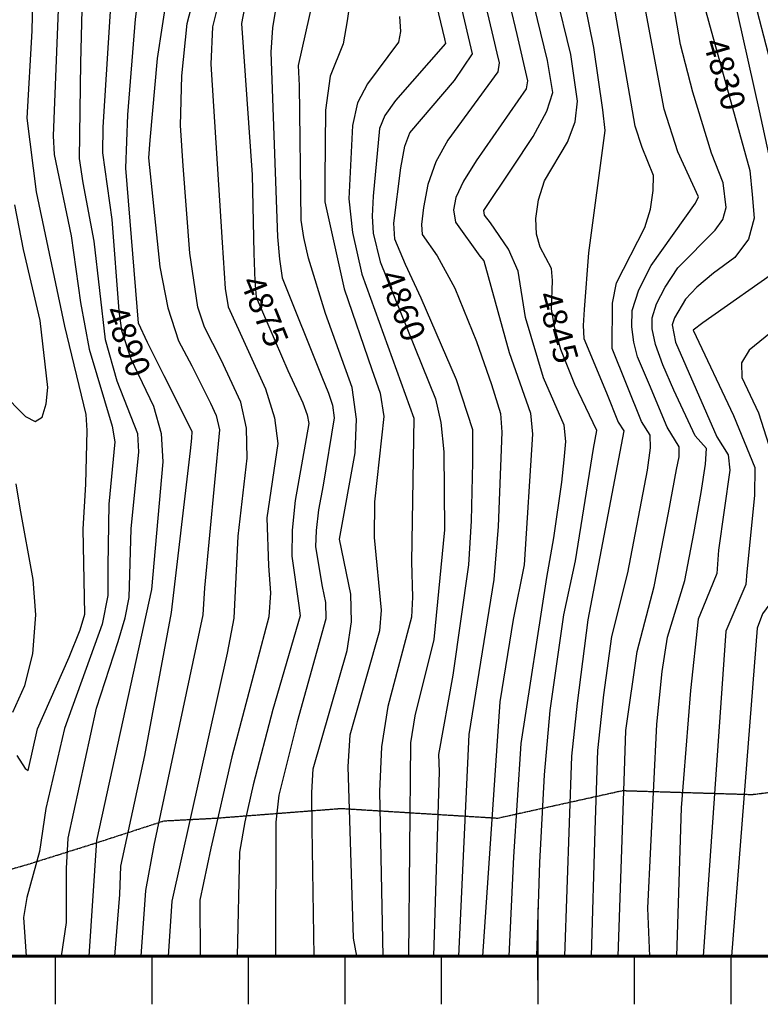
# Model space of a CAD drawing. Extents: x 628375 to 636625, y 7455125 to 7465875.
# Drawn here: x 631463 to 632231, y 7455950 to 7456971 of the extents above; entities that cross this region are included whole.
import ezdxf
from ezdxf.enums import TextEntityAlignment as Align

# ---------------------------------------------------------------- set-up
doc = ezdxf.new("R2010")
doc.units = 0
doc.header["$MEASUREMENT"] = 0
doc.linetypes.add('USTATION7', pattern=[2, 1, -0.25, 0.5, -0.25])
doc.layers.get('0').update_dxf_attribs({"linetype": 'CONTINUOUS'})
for name, color, linetype in [('10', 7, 'CONTINUOUS'), ('border', 5, 'CONTINUOUS'), ('CE-CONT', 7, 'CONTINUOUS'), ('CE-CONTIN', 7, 'CONTINUOUS'), ('CE-CONTIN-T', 7, 'CONTINUOUS'), ('CE-GRD', 7, 'CONTINUOUS'), ('ticks', 1, 'CONTINUOUS')]:
    doc.layers.add(name, color=color, linetype=linetype)
doc.styles.get("Standard").update_dxf_attribs({"font": 'txt', "height": 0.2})

# ---------------------------------------------------------------- blocks, each defined once
blk = doc.blocks.new('A$C67417ED7')
at = {"layer": 'border', "const_width": 3}
blk.add_lwpolyline([(0, 0), (0, 9000), (7000, 9000), (7000, 0)], close=True, dxfattribs=at)

msp = doc.modelspace()

# ---------------------------------------------------------------- linework, layer by layer
at = {"layer": '10', "color": 44, "linetype": 'USTATION7'}
msp.add_polyline3d([(631265.9705, 7456000, 4900.0605), (631276.5291, 7456012.6069, 4900.2036), (631325.983, 7456042.8935, 4900.2013), (631401.0699, 7456074.7887, 4897.0816), (631472.0419, 7456095.2065, 4896.2589), (631540.9645, 7456116.8572, 4891.5815), (631612.7601, 7456140.1444, 4886.3298), (631666.076, 7456142.9494, 4880.5868), (631796.2941, 7456153.0417, 4867.1324), (631958.475, 7456142.9999, 4851.4632), (632087.6906, 7456171.5477, 4837.3104), (632221.9923, 7456167.4865, 4822.0107), (632326.9927, 7456180.2755, 4813.3958), (632411.0792, 7456193.9104, 4807.98), (632513.4469, 7456233.359, 4798.2159), (632622.3874, 7456282.232, 4792.3883), (632715.1161, 7456320.257, 4788.2018), (632801.8829, 7456345.7815, 4782.4572), (632887.2048, 7456363.311, 4779.6659), (632924.5486, 7456383.7702, 4778.6392), (632949.465, 7456469.86, 4777.4053), (632987.3103, 7456564.546, 4775.2274), (633026.3814, 7456655.9499, 4772.7627), (633054.9814, 7456735.8836, 4770.0118)], dxfattribs=at)
at = {"layer": 'CE-CONT', "color": 33, "linetype": 'Continuous'}
for p, q in [((632194.8981, 7456336.8571, 4827), (632171.4821, 7456000, 4827)), ((631617.561, 7456000, 4881), (631621.051, 7456056.9329, 4881))]:
    msp.add_line(p, q, dxfattribs=at)
for points, elevation in [([(631669.821, 7457912.295), (631620.322, 7457769.0926), (631599.7655, 7457713.1159), (631592.3037, 7457683.6419), (631589.3645, 7457651.616), (631592.1006, 7457612.079), (631596.4512, 7457581.6896), (631600.9059, 7457568.5265), (631616.0173, 7457550.0336), (631625.6965, 7457533.0445), (631656.9233, 7457447.152), (631664.3401, 7457428.5593), (631667.354, 7457420.9308), (631666.7154, 7457303.6648), (631665.0612, 7457274.5727), (631666.4553, 7457266.6741), (631682.6696, 7457244.9323), (631696.7479, 7457215.4297), (631770.3435, 7457109.9142), (631792.9882, 7457072.8409), (631805.0985, 7457043.1673), (631807.5646, 7457005.4664), (631802.5285, 7456969.4315)], 4866), ([(631573.2904, 7456816.7224), (631575.2398, 7456871.9064), (631583.1373, 7456971.1244), (631585.907, 7456992.4769), (631599.215, 7457036.6369), (631604.5397, 7457053.3701), (631607.2177, 7457061.9056), (631555.2816, 7457117.9136), (631511.7165, 7457159.4055), (631494.1508, 7457173.2309), (631483.4707, 7457192.368), (631479.6761, 7457216.8166), (631487.5195, 7457292.1595), (631489.1809, 7457307.982), (631487.3234, 7457325.1324), (631466.6406, 7457381.1127), (631462.714, 7457396.698)], 4887), ([(632144.7495, 7457254.5482), (632229.2536, 7456876.2188), (632238.9484, 7456831.5705), (632253.2098, 7456738.2478), (632256.2301, 7456728.0521), (632257.1398, 7456721.5789), (632253.6533, 7456714.2486), (632170.8328, 7456656.2648), (632161.0173, 7456648.601), (632202.8126, 7456560.21), (632224.8191, 7456506.2495), (632224.5008, 7456477.4676), (632216.5772, 7456398.2631), (632215.3883, 7456385.1119), (632194.8981, 7456336.8571)], 4827), ([(631506.6727, 7456000), (631511.8315, 7456034.9434), (631511.6151, 7456090.6109), (631513.3244, 7456122.3345), (631542.7012, 7456257.019), (631565.3926, 7456325.9808), (631572.5672, 7456350.4298), (631576.7743, 7456371.476), (631578.6981, 7456442.7853), (631586.7809, 7456522.5474), (631585.5124, 7456541.4323), (631564.2261, 7456595.9988), (631551.9555, 7456638.7273), (631540.2112, 7456740.9475), (631528.9601, 7456801.5746), (631525.0401, 7456826.8022), (631526.4041, 7456925.88), (631527.9146, 7456980.7189), (631527.3313, 7457031.2544), (631529.2172, 7457051.5826), (631527.2224, 7457068.5955), (631521.3466, 7457082.2929), (631490.7863, 7457111.7521), (631445.9417, 7457146.4192)], 4893), ([(632083.2356, 7456000), (632089.0326, 7456170.9548), (632091.3552, 7456233.9021), (632103.1033, 7456315.6356), (632120.5293, 7456382.9854), (632135.4827, 7456459.324), (632143.8678, 7456504.3733), (632146.403, 7456517.5795), (632146.4911, 7456527.9106), (632134.0422, 7456548.3591), (632115.8063, 7456592.134), (632103.3593, 7456621.2032), (632099.3442, 7456636.3228), (632097.5341, 7456652.3351), (632097.9291, 7456669.2403), (632104.6227, 7456690.4016), (632117.6149, 7456715.8193), (632163.2266, 7456780.3608), (632166.4102, 7456786.8385), (632145.0095, 7456833.6259), (632130.8367, 7456877.7336), (632082.6718, 7457135.891)], 4836), ([(632123.4709, 7456240.5001), (632128.8881, 7456294.8304), (632134.2303, 7456330.5943), (632152.2465, 7456389.4321), (632161.8111, 7456437.8638), (632169.3588, 7456480.5288), (632173.6458, 7456509.9809), (632174.6721, 7456526.22), (632162.8981, 7456539.235), (632140.9882, 7456586.438), (632129.5329, 7456612.6388), (632121.9849, 7456633.9129), (632118.3444, 7456650.2603), (632118.6112, 7456661.681), (632123.1332, 7456675.9772), (632131.9105, 7456693.1488), (632144.9429, 7456713.1958), (632183.6497, 7456752.2106), (632191.8042, 7456763.2575), (632195.276, 7456775.8674), (632192.0974, 7456801.4467), (632179.9485, 7456832.1448), (632160.6798, 7456895.4442), (632147.8998, 7456944.9364), (632115.6242, 7457131.7693)], 4833), ([(631941.8995, 7457107.4105), (631978.2782, 7456955.3134), (631989.1619, 7456907.2376), (631988.0167, 7456898.8443), (631935.99, 7456824.3314), (631922.895, 7456803.2296), (631915.1273, 7456786.2626), (631912.687, 7456773.4305), (631914.7421, 7456760.5177), (631939.7982, 7456725.5953), (631943.9588, 7456720.5456), (631970.254, 7456625.5023), (631992.5436, 7456562.8636), (631994.3656, 7456541.0922), (631985.7584, 7456405.4558), (631974.3223, 7456349.0065), (631960.7659, 7456263.631), (631942.723, 7456000)], 4851), ([(632025.8867, 7457098.6745), (632057.8513, 7456941.5493), (632067.0331, 7456877.0028), (632069.5605, 7456855.544), (632052.3725, 7456728.9979), (632047.9267, 7456670.1677), (632046.888, 7456653.4948), (632047.7577, 7456640.148), (632071.274, 7456583.6873), (632083.4241, 7456553.4512), (632088.9916, 7456544.4135), (632051.9005, 7456348.6304), (632040.7609, 7456262.2692), (632035.0499, 7456207.1611), (632027.6926, 7456000)], 4842), ([(631921.6699, 7457088.1292), (631953.6581, 7456952.2224), (631957.5885, 7456935.6893), (631959.8292, 7456925.8284), (631958.7382, 7456916.3386), (631906.7303, 7456845.7839), (631894.5135, 7456823.119), (631886.118, 7456799.7595), (631881.5436, 7456775.7053), (631879.6036, 7456758.3557), (631880.2982, 7456747.7108), (631895.6851, 7456725.8235), (631914.142, 7456692.3382), (631936.5959, 7456636.9643), (631952.2011, 7456592.5504), (631961.2976, 7456562.3106), (631962.8599, 7456543.1117), (631958.9055, 7456445.234), (631954.5401, 7456390.2301), (631928.3802, 7456229.6731), (631917.9202, 7456000)], 4854), ([(632202.9484, 7457072.6707), (632241.1666, 7456925.9061), (632271.4717, 7456781.8577), (632282.2946, 7456744.5443), (632286.5951, 7456728.5593), (632289.0749, 7456715.7855), (632289.7342, 7456706.2229), (632285.9438, 7456694.6041), (632277.7038, 7456680.9291), (632265.0141, 7456665.198), (632218.9483, 7456628.0549), (632210.8808, 7456615.024), (632211.4338, 7456599.668), (632228.718, 7456562.9643), (632250.007, 7456496.1093), (632252.9741, 7456486.345), (632248.0949, 7456444.8513), (632247.8167, 7456375.5234), (632232.7886, 7456354.8091), (632227.412, 7456339.8984), (632200.7113, 7456000)], 4824), ([(631460.3439, 7456207.7709), (631468.7501, 7456194.2631), (631472.0632, 7456192.4682), (631481.6535, 7456235.3883), (631514.3789, 7456309.9064), (631525.7487, 7456338.2868), (631530.5752, 7456354.5329), (631529.151, 7456442.6212), (631531.6031, 7456489.1854), (631533.0967, 7456544.6913), (631532.2607, 7456561.4545), (631510.1397, 7456652.8877), (631480.6771, 7456792.0982), (631471.1397, 7456868.2908), (631476.0619, 7456958.905), (631476.9009, 7456990.1511), (631474.5604, 7457015.2812), (631463.3801, 7457050.1272), (631457.5793, 7457062.7768)], 4899), ([(631492.3825, 7457069.7621), (631501.1036, 7457019.7483), (631503.4551, 7456989.6006), (631498.07, 7456850.0232), (631498.8054, 7456830.9221), (631516.6504, 7456746.4294), (631526.0508, 7456677.3174), (631535.1184, 7456628.9346), (631559.1246, 7456549.3477), (631561.9067, 7456532.824), (631555.4467, 7456468.3619), (631554.5502, 7456404.5314), (631554.4248, 7456373.6799), (631548.792, 7456343.8519), (631509.5551, 7456235.8432), (631490.1712, 7456153.0535), (631483.7903, 7456108.5098), (631470.7529, 7456060.5596), (631467.3016, 7456040.1155), (631470.0535, 7456000)], 4896), ([(632009.2283, 7456392.2207), (632016.5177, 7456433.3232), (632024.9112, 7456491.2096), (632027.4594, 7456514.2229), (632028.9084, 7456533.283), (632027.2387, 7456550.4336), (632006.0645, 7456599.4626), (631987.3932, 7456661.7503), (631979.7712, 7456710.0249), (631969.7413, 7456732.7475), (631950.8965, 7456759.8585), (631944.9102, 7456767.9053), (631944.1366, 7456772.7657), (631973.3161, 7456816.6829), (631995.2552, 7456849.491), (632009.2924, 7456875.5796), (632015.4277, 7456894.9487), (632010.0933, 7456928.1746), (631979.0449, 7457056.2117)], 4848), ([(631726.6075, 7457050.0335), (631735.3829, 7457037.2147), (631737.5343, 7457029.0487), (631729.0554, 7456985.284), (631725.0665, 7456962.103), (631723.29, 7456936.8492), (631730.3776, 7456745.5402), (631732.2286, 7456722.1441), (631735.2759, 7456703.0618), (631776.3815, 7456600.3425), (631783.0835, 7456583.4594), (631787.2831, 7456571.0829), (631789.0917, 7456557.834), (631777.7496, 7456488.0554), (631772.9362, 7456462.3858), (631770.2774, 7456441.1265), (631769.773, 7456424.2774), (631776.4842, 7456382.9966), (631779.8953, 7456366.5934), (631780.2929, 7456349.5444), (631750.7753, 7456242.9146), (631731.8666, 7456166.6115), (631728.5225, 7456138.6253), (631728.1265, 7456000)], 4872), ([(631932.2916, 7456935.2415), (631909.4539, 7457032.735)], 4857), ([(631621.051, 7456056.9329), (631678.4693, 7456314.1132), (631685.4487, 7456350.2534), (631689.417, 7456435.0703), (631698.9947, 7456516.1123), (631698.1681, 7456547.0134), (631692.4023, 7456574.1065), (631671.8152, 7456618.1048), (631654.5192, 7456651.8148), (631647.9202, 7456672.4138), (631639.6346, 7456728.7015), (631632.65, 7456818.941), (631629.7991, 7456860.8757), (631631.0904, 7456912.3863), (631636.8247, 7456966.4536), (631650.5696, 7457019.7588)], 4881), ([(631616.01, 7456998.4747), (631605.8101, 7456930.356), (631598.2199, 7456845.8111), (631596.7994, 7456827.497), (631608.556, 7456714.4859), (631616.794, 7456671.9328), (631627.7508, 7456637.7313), (631641.4265, 7456611.8812)], 4884), ([(631794.4607, 7456432.0627), (631810.8507, 7456521.5154), (631812.2934, 7456556.5027), (631807.8123, 7456589.3285), (631780.0328, 7456666.0739), (631762.3481, 7456723.2008), (631757.4984, 7456744.6031), (631754.8988, 7456762.6988), (631753.1404, 7456902.3153), (631752.0136, 7456923.0415), (631767.2032, 7456991.1252)], 4869), ([(632055.7745, 7456000), (632059.2702, 7456130.5505), (632062.3558, 7456212.9148), (632068.2792, 7456270.6657), (632076.856, 7456331.2809), (632093.1783, 7456397.085), (632113.6301, 7456503.7688), (632116.7125, 7456526.7746), (632116.5619, 7456539.89), (632107.5185, 7456554.034), (632077.1857, 7456629.7676), (632077.247, 7456676.7995), (632081.625, 7456697.9238), (632110.922, 7456755.1717), (632116.7871, 7456774.1679), (632119.541, 7456793.3653), (632119.763, 7456808.8864), (632108.2544, 7456838.171), (632100.9935, 7456860.0229), (632077.7277, 7456993.5318)], 4839), ([(631667.8218, 7456982.3676), (631662.9106, 7456963.0921), (631661.2573, 7456924.4293), (631672.8572, 7456739.6325), (631676.2322, 7456692.0124), (631679.0464, 7456672.8947), (631717.867, 7456587.9259), (631727.2897, 7456557.8189), (631730.643, 7456531.3031), (631719.3563, 7456454.2331), (631720.9407, 7456404.613)], 4878), ([(631802.5285, 7456969.4315), (631798.2497, 7456945.4458), (631784.9165, 7456911.8475), (631780.0267, 7456876.7197), (631779.3116, 7456805.249), (631779.3758, 7456781.7254), (631799.2694, 7456691.5157), (631828.1609, 7456608.1062), (631836.5564, 7456583.3642), (631840.6399, 7456559.2374), (631830.9236, 7456470.7764), (631830.4504, 7456433.6768), (631837.6818, 7456358.3913), (631835.8242, 7456336.9499), (631809.9138, 7456244.7888), (631805.1338, 7456229.1196), (631803.0568, 7456196.6394), (631808.6205, 7456018.594), (631812.2731, 7456000)], 4866), ([(631856.7744, 7456973.7315), (631857.7515, 7456958.1342), (631855.8191, 7456947.3022), (631823.4909, 7456904.2002), (631813.2506, 7456884.3853), (631807.968, 7456860.8903), (631804.3901, 7456784.7306), (631807.9636, 7456749.8538), (631817.7922, 7456706.8568), (631871.5009, 7456557.6446)], 4863), ([(631892.2752, 7456000), (631898.1896, 7456191.3007), (631897.4256, 7456208.8974), (631912.3831, 7456291.0392), (631928.4224, 7456405.4681), (631931.2932, 7456451.2098), (631932.6436, 7456511.9469), (631932.6056, 7456545.4701), (631915.8717, 7456597.2038), (631879.1132, 7456682.066), (631862.8066, 7456716.7451), (631851.9014, 7456742.9493), (631850.9852, 7456759.5859), (631858.2151, 7456816.8721), (631862.0935, 7456839.469), (631867.2789, 7456853.275), (631913.7671, 7456907.3909), (631932.2916, 7456935.2415)], 4857), ([(631561.7991, 7456000), (631566.8186, 7456063.8905), (631568.1311, 7456093.3371), (631592.859, 7456207.8866), (631620.5446, 7456356.2622), (631640.2673, 7456523.7364), (631641.7347, 7456536.6783), (631642.0816, 7456543.6066), (631613.0198, 7456601.2425), (631595.5768, 7456635.9551), (631586.2435, 7456655.8971), (631573.2904, 7456816.7224)], 4887), ([(631444.2811, 7456584.4238), (631469.0687, 7456559.1272), (631479.4014, 7456554.0848), (631486.6137, 7456558.5019), (631490.7058, 7456572.3784), (631492.2791, 7456589.3473), (631484.4189, 7456658.6773), (631467.1045, 7456732.2384), (631458.2318, 7456778.4891)], 4902), ([(631641.4265, 7456611.8812), (631661.0199, 7456573.1591), (631666.9375, 7456560.2871), (631670.1248, 7456545.31), (631654.7887, 7456381.7142), (631652.9987, 7456353.597), (631602.0388, 7456114.939), (631593.5647, 7456067.9433), (631588.651, 7456000)], 4884), ([(631871.5009, 7456557.6446), (631869.2278, 7456408.533), (631870.3, 7456372.1339), (631869.2611, 7456351.2147), (631844.7134, 7456258.6498), (631838.0517, 7456216.844), (631835.828, 7456170.4408), (631839.5449, 7456000)], 4863), ([(631456.0663, 7456252.9522), (631468.5671, 7456280.548), (631476.8978, 7456313.2696), (631479.9632, 7456353.6615), (631477.1649, 7456390.4031), (631463.7426, 7456464.2857), (631459.4781, 7456489.3194)], 4902), ([(631768.1621, 7456000), (631766.0972, 7456132.712), (631765.941, 7456169.6497), (631767.1733, 7456194.0491), (631802.453, 7456316.5501), (631806.8544, 7456346.3239), (631806.1853, 7456375.0111), (631794.4607, 7456432.0627)], 4869), ([(631720.9407, 7456404.613), (631723.16, 7456376.6253), (631721.4179, 7456351.662), (631682.8925, 7456206.5181), (631661.253, 7456111.7362), (631649.939, 7456057.7984), (631650.3097, 7456000)], 4878), ([(631970.3122, 7456000), (631975.0805, 7456103.0103), (631982.7535, 7456220.3175), (632009.2283, 7456392.2207)], 4848), ([(632116.0799, 7456000), (632114.1251, 7456049.7216), (632123.4709, 7456240.5001)], 4833)]:
    msp.add_lwpolyline(points, dxfattribs=dict(at, elevation=elevation))
at = {"layer": 'CE-CONTIN', "color": 1, "linetype": 'Continuous'}
msp.add_line((631542.8959, 7456119.8693, 4890), (631534.9473, 7456000, 4890), dxfattribs=at)
for points, elevation in [([(632101.6713, 7457933.3635), (632001.7995, 7457834.5966), (631960.0911, 7457799.0974), (631950.7002, 7457788.8102), (631940.0335, 7457771.6075), (631939.6357, 7457763.9819), (631944.3331, 7457758.1964), (632083.2753, 7457684.2737), (632102.7385, 7457674.2263), (632105.8806, 7457671.7636), (632068.4352, 7457532.6065), (632050.2418, 7457447.6697), (632039.3895, 7457400.3345), (632036.819, 7457395.2911), (632041.4898, 7457381.0765), (632090.3069, 7457294.8202), (632121.6014, 7457240.9249), (632134.4143, 7457204.297), (632145.0942, 7457156.8668), (632160.5633, 7457053.167), (632172.2847, 7456985.239), (632219.8069, 7456814.0872)], 4830), ([(631451.4604, 7457175.1607), (631495.3148, 7457140.2513), (631514.7695, 7457123.2881), (631551.3138, 7457086.2701), (631562.7673, 7457068.5737), (631567.7964, 7457052.2051), (631558.4285, 7457001.553), (631549.4466, 7456859.007), (631549.1626, 7456832.5409), (631558.8218, 7456763.3164), (631566.0309, 7456668.677), (631568.7926, 7456648.52), (631578.4835, 7456619.024), (631601.9659, 7456569.82), (631609.684, 7456541.6151), (631611.6552, 7456512.2709), (631599.8739, 7456379.9476), (631542.8959, 7456119.8693)], 4890), ([(631868.4121, 7457096.6502), (631903.3084, 7456950.7355), (631904.4793, 7456945.8635), (631852.7139, 7456886.625), (631841.6568, 7456871.1283), (631836.0601, 7456857.6705), (631829.436, 7456787.5275), (631828.3508, 7456766.8493), (631829.3559, 7456749.1453), (631836.8565, 7456719.6211), (631893.8801, 7456577.4707), (631899.4464, 7456552.9842), (631902.4885, 7456522.7806), (631903.2975, 7456441.9264), (631892.2858, 7456328.2764)], 4860), ([(631697.942, 7456992.1529), (631693.0978, 7456966.5261), (631703.9362, 7456809.7975), (631705.8564, 7456728.3816), (631706.9588, 7456699.685), (631708.2037, 7456682.9228), (631741.0225, 7456606.8958), (631756.4366, 7456573.2398), (631760.9985, 7456560.9692), (631762.9477, 7456552.034), (631748.7242, 7456472.0576), (631745.4436, 7456441.4563), (631745.3307, 7456414.6419), (631752.5228, 7456363.3813), (631753.7315, 7456352.765), (631725.4375, 7456255.705), (631705.0259, 7456177.4886), (631696.5598, 7456139.1738), (631691.1039, 7456107.6009), (631688.3706, 7456000)], 4875), ([(631999.0024, 7456000), (632001.9655, 7456097.017), (632006.9524, 7456187.7178), (632012.7875, 7456254.6475), (632027.0314, 7456353.8057), (632039.0322, 7456409.5931), (632057.6613, 7456526.0339), (632061.0637, 7456544.8633), (632038.2043, 7456592.3471), (632023.7751, 7456628.5856), (632017.5754, 7456650.9492), (632014.1001, 7456670.3221), (632015.3225, 7456700.0958), (632014.1824, 7456712.5721), (632002.5617, 7456734.779), (631998.5713, 7456748.2683), (631997.9575, 7456764.601), (632000.7203, 7456783.7772), (632007.0974, 7456803.3435), (632030.6947, 7456843.6462), (632038.7419, 7456864.5381), (632041.2304, 7456885.9757), (632034.0809, 7456934.3837), (632018.6219, 7456998.2043)], 4845), ([(632219.8069, 7456814.0872), (632222.0518, 7456789.3612), (632224.1419, 7456764.8963), (632218.1488, 7456743.1294), (632204.0727, 7456724.0605), (632181.9135, 7456707.6895), (632164.8826, 7456693.3021), (632152.9801, 7456680.8984), (632141.6438, 7456661.5527), (632139.2933, 7456654.1218), (632142.5093, 7456636.3436), (632185.4427, 7456538.0086), (632197.3589, 7456519.467), (632199.0191, 7456503.4893), (632187.1478, 7456420.8376), (632185.361, 7456396.4096), (632170.8459, 7456360.9637), (632166.141, 7456349.074), (632158.0955, 7456275.1947), (632148.6315, 7456153.5386), (632143.781, 7456000)], 4830), ([(631892.2858, 7456328.2764), (631872.6024, 7456248.9909), (631868.1222, 7456220.8759), (631866.1889, 7456000)], 4860)]:
    msp.add_lwpolyline(points, dxfattribs=dict(at, elevation=elevation))
at = {"layer": 'CE-GRD', "color": 15, "linetype": 'Continuous'}
for p, q in [((632000, 7456000, 5000), (632000, 7456024.821, 5000)), ((632000, 7456000, 5000), (631975.102, 7456000, 5000)), ((632000, 7456000, 5000), (632000, 7456000, 5000)), ((632000, 7455975.193, 5000), (632000, 7456000, 5000)), ((632024.887, 7456000, 5000), (632000, 7456000, 5000))]:
    msp.add_line(p, q, dxfattribs=at)
at = {"layer": 'ticks'}
for p, q in [((632000, 7456050, 5000), (632000, 7455950, 5000)), ((631500, 7456000, 5000), (631500, 7455950, 5000)), ((631600, 7456000, 5000), (631600, 7455950, 5000)), ((631700, 7456000, 5000), (631700, 7455950, 5000)), ((631800, 7456000, 5000), (631800, 7455950, 5000)), ((631900, 7456000, 5000), (631900, 7455950, 5000)), ((632100, 7456000, 5000), (632100, 7455950, 5000)), ((632200, 7456000, 5000), (632200, 7455950, 5000))]:
    msp.add_line(p, q, dxfattribs=at)

# ---------------------------------------------------------------- block references
msp.add_blockref('A$C67417ED7', (629000, 7456000, 5000))

# ---------------------------------------------------------------- texts
at = {"layer": 'CE-CONTIN-T', "linetype": 'USTATION7'}
for s, rotation, p in [('4830', 286.4467808, (632190.5229, 7456913.1549, 4830)), ('4860', 291.0156096, (631856.6221, 7456673.233, 4860)), ('4875', 291.9625247, (631713.9723, 7456667.2302, 4875)), ('4845', 285.4945871, (632017.5754, 7456650.9492, 4845)), ('4890', 290.890898, (631571.9142, 7456636.2355, 4890))]:
    msp.add_text(s, height=25, rotation=rotation, dxfattribs=at).set_placement(p, align=Align.MIDDLE)

doc.saveas('drawing.dxf')
